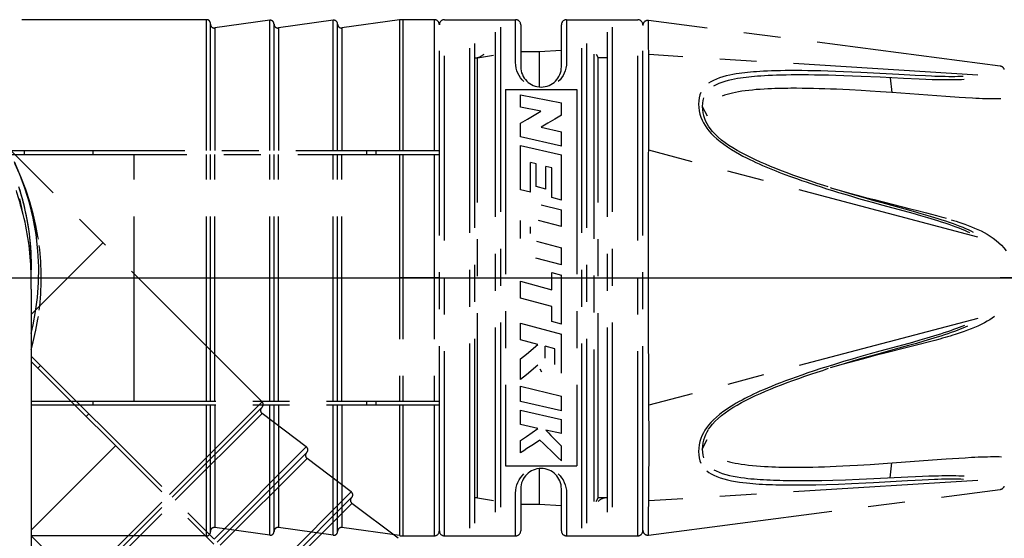
# Model space of a CAD drawing. Units: millimetres. Extents: x 0 to 210, y 0 to 297.
# Drawn here: x 116 to 155, y 125 to 146 of the extents above; entities that cross this region are included whole.
import ezdxf

# ---------------------------------------------------------------- set-up
doc = ezdxf.new("R2010")
doc.units = ezdxf.units.MM
doc.header["$LTSCALE"] = 19.36
doc.linetypes.add('CENTER', pattern=[0.6, 0.375, -0.075, 0.075, -0.075])
doc.layers.get('0').update_dxf_attribs({"linetype": 'CONTINUOUS'})
for name, color, linetype in [('KURVEN', 7, 'CONTINUOUS'), ('RUNDUNGEN', 7, 'CONTINUOUS'), ('ZEICHNUNGSBEMASSUNGEN', 7, 'CONTINUOUS')]:
    doc.layers.add(name, color=color, linetype=linetype)
doc.styles.get("Standard").update_dxf_attribs({"font": 'txt', "width": 0.7})
doc.dimstyles.new('DIMSTYLE_5', dxfattribs={"dimtxt": 3.5, "dimasz": 3.5, "dimexe": 0.18, "dimexo": 0.0625, "dimgap": 0.09, "dimtad": 1, "dimdec": 1, "dimdsep": 46, "dimtxsty": 'STANDARD', "dimblk": '_FILLED', "dimblk1": '_FILLED', "dimblk2": '_FILLED', "dimcen": 0.09, "dimclrt": 5, "dimadec": 0, "dimazin": 0, "dimtp": 0.1, "dimtm": 0.1, "dimtfac": 1, "dimtdec": 1, "dimtofl": 0, "dimtmove": 0, "dimatfit": 3, "dimldrblk": '_FILLED', "dimfxl": 1, "dimtolj": 1, "dimarcsym": 0})

# ---------------------------------------------------------------- blocks, each defined once
blk = doc.blocks.new('*D7')
at = {"layer": 'ZEICHNUNGSBEMASSUNGEN', "color": 2, "linetype": 'CONTINUOUS'}
for p, q in [((107.924, 135.563), (183.594, 135.563)), ((106.424, 100.963), (106.424, 58.393))]:
    blk.add_line(p, q, dxfattribs=at)
for start, end in [(315, 360), (270, 315)]:
    blk.add_arc((106.424, 135.563), 75.67, start, end, dxfattribs=at)
for points in [[(182.451, 132.054), (182.094, 135.563), (181.576, 132.074)], [(109.913, 60.411), (106.424, 59.893), (109.933, 59.536)]]:
    blk.add_solid(points, dxfattribs=at)
at = {"layer": 'ZEICHNUNGSBEMASSUNGEN', "color": 5, "linetype": 'CONTINUOUS', "insert": (154.894, 87.093), "char_height": 3.5, "width": 10.28333, "attachment_point": 2, "rotation": 45, "line_spacing_factor": 0.9}
blk.add_mtext('\\Q15.0;±90\\Fgdt;{\\Fgdt;~}', dxfattribs=at)
blk = doc.blocks.new('_FILLED')
at = {"color": 0, "linetype": 'BYBLOCK'}
blk.add_solid([(0, 0), (-1, 0.125), (-1, -0.125)], dxfattribs=at)

msp = doc.modelspace()

# ---------------------------------------------------------------- linework, layer by layer
at = {"layer": 'KURVEN', "color": 2, "linetype": 'CENTER'}
for p, q in [((123.4746, 145.7127), (109.3468, 145.7125)), ((123.4746, 140.5627), (123.4745, 145.6947)), ((123.6246, 140.5627), (123.6246, 145.5627)), ((125.9538, 145.6888), (123.7953, 145.3866)), ((125.9538, 140.5627), (125.9538, 145.6888)), ((128.4538, 145.6888), (126.2953, 145.3866)), ((128.4538, 140.5627), (128.4538, 145.6888)), ((131.0556, 145.703), (128.7953, 145.3866)), ((131.0554, 145.6742), (131.0553, 140.5627)), ((131.1939, 145.6838), (131.194, 140.5627)), ((132.4246, 145.7127), (131.1942, 145.7127)), ((132.4246, 145.7127), (132.4246, 140.5627)), ((132.8246, 145.7127), (135.6246, 145.7127)), ((132.8246, 125.4127), (132.8246, 145.7127)), ((135.6246, 144.0295), (135.6246, 145.7127)), ((137.6246, 145.7127), (140.4246, 145.7127)), ((137.6246, 145.7127), (137.6246, 144.0295)), ((140.4246, 125.4127), (140.4246, 145.7127)), ((154.6745, 143.8862), (140.8503, 145.6833)), ((140.867, 143.3778), (140.8503, 145.6833)), ((123.7953, 145.3866), (123.7953, 140.5627)), ((126.1246, 140.5627), (126.1246, 145.5329)), ((126.2953, 145.3866), (126.2953, 140.5627)), ((128.6246, 140.5627), (128.6246, 145.5329)), ((128.7953, 145.3866), (128.7953, 140.5627)), ((132.6246, 125.6127), (132.6246, 145.5127)), ((133.8246, 125.7124), (133.8246, 145.413)), ((134.0246, 125.9065), (134.0246, 145.2189)), ((134.8246, 145.2189), (134.8246, 125.9065)), ((135.0246, 145.413), (135.0246, 125.7124)), ((135.8246, 145.5126), (135.8246, 143.8627)), ((137.4246, 143.8627), (137.4246, 145.5127)), ((138.2246, 125.7124), (138.2246, 145.413)), ((138.4246, 125.9065), (138.4246, 145.2189)), ((139.2246, 145.2189), (139.2246, 125.9065)), ((139.4246, 145.413), (139.4246, 125.7124)), ((140.6246, 125.6127), (140.6246, 145.5127)), ((135.8246, 144.4627), (136.5515, 144.4627)), ((136.5515, 144.4627), (137.4246, 144.5141)), ((136.5515, 144.4627), (136.5515, 143.0662)), ((134.1246, 144.2127), (134.7503, 144.323)), ((134.1246, 126.9127), (134.1246, 144.2127)), ((135.6309, 143.9183), (135.6246, 144.0295)), ((137.6246, 144.0295), (137.6182, 143.9183)), ((138.6996, 144.3585), (138.6996, 126.7669)), ((138.7928, 144.3628), (138.8628, 144.2127)), ((139.2246, 144.2127), (138.8628, 144.2127)), ((138.8628, 126.9127), (138.8628, 144.2127)), ((153.7935, 143.5343), (140.8611, 144.3381)), ((135.6478, 143.8107), (135.6309, 143.9183)), ((135.6757, 143.7073), (135.6478, 143.8107)), ((135.7136, 143.6088), (135.6757, 143.7073)), ((137.5734, 143.7074), (137.5356, 143.6089)), ((137.6013, 143.8107), (137.5734, 143.7074)), ((137.6182, 143.9183), (137.6013, 143.8107)), ((144.6305, 143.6244), (144.5215, 143.6112)), ((144.7396, 143.6362), (144.6305, 143.6244)), ((144.8529, 143.6471), (144.7396, 143.6362)), ((144.9709, 143.6573), (144.8529, 143.6471)), ((145.0952, 143.6667), (144.9709, 143.6573)), ((145.2272, 143.6754), (145.0952, 143.6667)), ((145.369, 143.6834), (145.2272, 143.6754)), ((145.52, 143.6904), (145.369, 143.6834)), ((145.6806, 143.6965), (145.52, 143.6904)), ((145.8511, 143.7017), (145.6806, 143.6965)), ((146.0316, 143.7057), (145.8511, 143.7017)), ((146.2234, 143.7087), (146.0316, 143.7057)), ((146.4283, 143.7104), (146.2234, 143.7087)), ((146.6446, 143.7107), (146.4283, 143.7104)), ((146.8704, 143.7096), (146.6446, 143.7107)), ((147.1075, 143.7069), (146.8704, 143.7096)), ((147.3564, 143.7027), (147.1075, 143.7069)), ((147.6196, 143.6968), (147.3564, 143.7027)), ((147.9001, 143.6892), (147.6196, 143.6968)), ((148.1975, 143.6795), (147.9001, 143.6892)), ((148.513, 143.6678), (148.1975, 143.6795)), ((148.8452, 143.6538), (148.513, 143.6678)), ((149.1924, 143.6376), (148.8452, 143.6538)), ((149.9372, 143.5979), (149.1924, 143.6376)), ((135.7607, 143.5157), (135.7136, 143.6088)), ((135.8163, 143.4289), (135.7607, 143.5157)), ((135.8797, 143.3489), (135.8163, 143.4289)), ((135.95, 143.2764), (135.8797, 143.3489)), ((137.3697, 143.3492), (137.2995, 143.2768)), ((137.433, 143.4291), (137.3697, 143.3492)), ((137.4885, 143.5159), (137.433, 143.4291)), ((137.5356, 143.6089), (137.4885, 143.5159)), ((140.8522, 137.6579), (140.867, 143.3778)), ((143.3009, 143.2692), (143.2132, 143.2117)), ((143.4024, 143.3245), (143.3009, 143.2692)), ((143.5155, 143.3759), (143.4024, 143.3245)), ((143.6402, 143.4232), (143.5155, 143.3759)), ((143.7266, 143.2473), (143.6089, 143.203)), ((143.772, 143.4651), (143.6402, 143.4232)), ((143.852, 143.287), (143.7266, 143.2473)), ((143.9075, 143.5014), (143.772, 143.4651)), ((143.9816, 143.3218), (143.852, 143.287)), ((144.0422, 143.5322), (143.9075, 143.5014)), ((144.1111, 143.3516), (143.9816, 143.3218)), ((144.1694, 143.5573), (144.0422, 143.5322)), ((144.234, 143.3761), (144.1111, 143.3516)), ((144.2915, 143.5783), (144.1694, 143.5573)), ((144.3523, 143.3968), (144.234, 143.3761)), ((144.4085, 143.596), (144.2915, 143.5783)), ((144.466, 143.4144), (144.3523, 143.3968)), ((144.5215, 143.6112), (144.4085, 143.596)), ((144.5762, 143.4297), (144.466, 143.4144)), ((144.6828, 143.443), (144.5762, 143.4297)), ((144.7896, 143.455), (144.6828, 143.443)), ((144.9008, 143.4663), (144.7896, 143.455)), ((145.0167, 143.4769), (144.9008, 143.4663)), ((145.139, 143.4867), (145.0167, 143.4769)), ((145.2689, 143.496), (145.139, 143.4867)), ((145.4086, 143.5045), (145.2689, 143.496)), ((145.5577, 143.5123), (145.4086, 143.5045)), ((145.7165, 143.5192), (145.5577, 143.5123)), ((145.8853, 143.5253), (145.7165, 143.5192)), ((146.0641, 143.5304), (145.8853, 143.5253)), ((146.2543, 143.5345), (146.0641, 143.5304)), ((146.4576, 143.5375), (146.2543, 143.5345)), ((146.6723, 143.5391), (146.4576, 143.5375)), ((146.8965, 143.5394), (146.6723, 143.5391)), ((147.1323, 143.5382), (146.8965, 143.5394)), ((147.3799, 143.5357), (147.1323, 143.5382)), ((147.6418, 143.5315), (147.3799, 143.5357)), ((147.9211, 143.5257), (147.6418, 143.5315)), ((148.2174, 143.5181), (147.9211, 143.5257)), ((148.5317, 143.5085), (148.2174, 143.5181)), ((148.8627, 143.4968), (148.5317, 143.5085)), ((149.2088, 143.4829), (148.8627, 143.4968)), ((149.9516, 143.4484), (149.2088, 143.4829)), ((150.6962, 143.5526), (149.9372, 143.5979)), ((150.8797, 143.3999), (149.9516, 143.4484)), ((150.3488, 143.4274), (150.4173, 142.8472)), ((151.3302, 143.5174), (150.6962, 143.5526)), ((151.4866, 143.372), (150.8797, 143.3999)), ((151.7323, 143.498), (151.3302, 143.5174)), ((151.7499, 143.3617), (151.4866, 143.372)), ((151.9792, 143.4879), (151.7323, 143.498)), ((151.9982, 143.3535), (151.7499, 143.3617)), ((152.1036, 143.4834), (151.9792, 143.4879)), ((152.1235, 143.35), (151.9982, 143.3535)), ((152.2383, 143.4791), (152.1036, 143.4834)), ((152.2593, 143.3468), (152.1235, 143.35)), ((152.3763, 143.4755), (152.2383, 143.4791)), ((152.3987, 143.3444), (152.2593, 143.3468)), ((152.5146, 143.4728), (152.3763, 143.4755)), ((152.5384, 143.3428), (152.3987, 143.3444)), ((152.6498, 143.471), (152.5146, 143.4728)), ((152.6751, 143.3422), (152.5384, 143.3428)), ((152.777, 143.4704), (152.6498, 143.471)), ((152.804, 143.3426), (152.6751, 143.3422)), ((152.8976, 143.4708), (152.777, 143.4704)), ((152.9266, 143.3442), (152.804, 143.3426)), ((153.0116, 143.4724), (152.8976, 143.4708)), ((153.0428, 143.3468), (152.9266, 143.3442)), ((153.1194, 143.4752), (153.0116, 143.4724)), ((153.1529, 143.3506), (153.0428, 143.3468)), ((153.2214, 143.479), (153.1194, 143.4752)), ((153.2574, 143.3554), (153.1529, 143.3506)), ((135.2246, 142.9627), (138.0246, 142.9627)), ((135.2246, 142.9627), (135.2246, 128.1627)), ((138.0246, 142.9627), (138.0246, 128.1627)), ((142.907, 142.8483), (142.87, 142.7514)), ((143.5029, 143.1553), (143.4084, 143.1044)), ((143.6089, 143.203), (143.5029, 143.1553)), ((144.2696, 142.8527), (144.1533, 142.8279)), ((144.3912, 142.8752), (144.2696, 142.8527)), ((144.5183, 142.8958), (144.3912, 142.8752)), ((144.6513, 142.9146), (144.5183, 142.8958)), ((144.7909, 142.9316), (144.6513, 142.9146)), ((144.9361, 142.947), (144.7909, 142.9316)), ((145.0872, 142.9606), (144.9361, 142.947)), ((145.2402, 142.9725), (145.0872, 142.9606)), ((145.3918, 142.9822), (145.2402, 142.9725)), ((145.5402, 142.9902), (145.3918, 142.9822)), ((145.6813, 142.9965), (145.5402, 142.9902)), ((145.8182, 143.0014), (145.6813, 142.9965)), ((145.9527, 143.0054), (145.8182, 143.0014)), ((146.0835, 143.0084), (145.9527, 143.0054)), ((146.2098, 143.0106), (146.0835, 143.0084)), ((146.3316, 143.0122), (146.2098, 143.0106)), ((146.4481, 143.0131), (146.3316, 143.0122)), ((146.671, 143.0134), (146.4481, 143.0131)), ((146.8895, 143.0121), (146.671, 143.0134)), ((147.1101, 143.0093), (146.8895, 143.0121)), ((147.3324, 143.0051), (147.1101, 143.0093)), ((147.5545, 142.9996), (147.3324, 143.0051)), ((147.7763, 142.9931), (147.5545, 142.9996)), ((148.0007, 142.9853), (147.7763, 142.9931)), ((148.2336, 142.9762), (148.0007, 142.9853)), ((148.4816, 142.9653), (148.2336, 142.9762)), ((148.7514, 142.9522), (148.4816, 142.9653)), ((149.2122, 142.9271), (148.7514, 142.9522)), ((149.5666, 142.9057), (149.2122, 142.9271)), ((149.966, 142.8794), (149.5666, 142.9057)), ((150.4173, 142.8472), (149.966, 142.8794)), ((152.5321, 142.6894), (150.4173, 142.8472)), ((135.8171, 142.7597), (136.892, 142.5538)), ((135.8171, 142.2736), (135.8171, 142.7597)), ((136.892, 142.5538), (137.4297, 142.4486)), ((142.8254, 142.5246), (142.8195, 142.3938)), ((142.8426, 142.6441), (142.8254, 142.5246)), ((142.87, 142.7514), (142.8426, 142.6441)), ((142.9856, 142.5361), (142.9695, 142.4258)), ((143.0112, 142.6345), (142.9856, 142.5361)), ((143.8338, 142.7377), (143.7377, 142.7015)), ((143.9353, 142.7707), (143.8338, 142.7377)), ((144.0418, 142.8006), (143.9353, 142.7707)), ((144.1533, 142.8279), (144.0418, 142.8006)), ((153.0592, 142.6529), (152.5321, 142.6894)), ((153.3147, 142.637), (153.0592, 142.6529)), ((153.588, 142.6217), (153.3147, 142.637)), ((153.7231, 142.6151), (153.588, 142.6217)), ((153.8538, 142.6094), (153.7231, 142.6151)), ((153.9821, 142.6046), (153.8538, 142.6094)), ((154.1088, 142.6007), (153.9821, 142.6046)), ((154.2333, 142.5979), (154.1088, 142.6007)), ((154.3558, 142.5963), (154.2333, 142.5979)), ((154.4746, 142.5959), (154.3558, 142.5963)), ((154.5882, 142.5968), (154.4746, 142.5959)), ((154.6955, 142.5987), (154.5882, 142.5968)), ((136.6177, 142.1112), (135.8171, 142.2736)), ((136.3509, 141.9559), (136.6177, 142.1112)), ((137.4297, 141.9611), (137.4297, 142.4486)), ((142.8195, 142.3938), (142.8256, 142.2569)), ((142.8256, 142.2569), (142.8433, 142.1243)), ((142.8433, 142.1243), (142.8716, 141.9979)), ((142.9695, 142.4258), (142.9639, 142.3041)), ((142.9639, 142.3041), (142.9697, 142.1768)), ((142.9639, 142.3041), (143.1587, 141.9258)), ((142.9697, 142.1768), (142.9863, 142.0546)), ((135.8171, 141.6376), (136.084, 141.798)), ((136.084, 141.798), (136.3509, 141.9559)), ((137.1629, 141.8034), (136.8961, 141.6431)), ((137.2963, 141.8826), (137.1629, 141.8034)), ((137.4297, 141.9611), (137.2963, 141.8826)), ((142.8716, 141.9979), (142.9097, 141.8774)), ((142.9097, 141.8774), (142.9564, 141.7629)), ((142.9564, 141.7629), (143.011, 141.6536)), ((142.9863, 142.0546), (143.0127, 141.939)), ((143.0127, 141.939), (143.0478, 141.8294)), ((143.0478, 141.8294), (143.0908, 141.7257)), ((143.0908, 141.7257), (143.141, 141.6268)), ((125.6577, 130.6834), (114.8295, 141.5112)), ((135.8171, 141.1089), (135.8171, 141.6376)), ((136.8961, 141.6431), (136.6292, 141.4804)), ((136.6292, 141.4804), (137.4297, 141.3048)), ((137.4297, 140.7421), (137.4297, 141.3048)), ((143.011, 141.6536), (143.0727, 141.549)), ((143.0727, 141.549), (143.1425, 141.4467)), ((143.141, 141.6268), (143.1977, 141.5323)), ((143.1425, 141.4467), (143.222, 141.3445)), ((143.2659, 141.4344), (143.2048, 141.5215)), ((143.222, 141.3445), (143.3122, 141.2416)), ((143.3594, 141.3188), (143.2659, 141.4344)), ((143.4668, 141.204), (143.3594, 141.3188)), ((137.4297, 140.7421), (135.8171, 141.1089)), ((143.3122, 141.2416), (143.415, 141.1368)), ((143.415, 141.1368), (143.5309, 141.0304)), ((143.5868, 141.091), (143.4668, 141.204)), ((143.5309, 141.0304), (143.6621, 140.9214)), ((143.7184, 140.9805), (143.5868, 141.091)), ((143.6621, 140.9214), (143.8047, 140.8134)), ((143.86, 140.8729), (143.7184, 140.9805)), ((115.3643, 140.5627), (132.6246, 140.5627)), ((116.3066, 140.5627), (116.3066, 140.4127)), ((118.9964, 140.5627), (118.9964, 140.4127)), ((129.767, 140.5627), (129.767, 140.4127)), ((130.1246, 140.5627), (130.1246, 140.4127)), ((135.8171, 140.7691), (137.4297, 140.3936)), ((135.8171, 139.0237), (135.8171, 140.7691)), ((153.7935, 137.1643), (140.8611, 140.5753)), ((143.8047, 140.8134), (143.956, 140.7082)), ((144.0106, 140.7684), (143.86, 140.8729)), ((143.956, 140.7082), (144.1118, 140.608)), ((144.169, 140.6669), (144.0106, 140.7684)), ((144.1118, 140.608), (144.2677, 140.5143)), ((144.3344, 140.5684), (144.169, 140.6669)), ((144.5061, 140.4726), (144.3344, 140.5684)), ((115.4392, 140.4127), (132.6246, 140.4127)), ((120.6246, 130.7127), (120.6246, 140.4127)), ((123.4746, 130.7127), (123.4746, 140.4127)), ((123.6246, 130.7127), (123.6246, 140.4127)), ((123.7953, 130.7127), (123.7953, 140.4127)), ((125.9538, 130.7127), (125.9538, 140.4127)), ((126.1246, 130.7127), (126.1246, 140.4127)), ((126.2953, 130.7127), (126.2953, 140.4127)), ((128.4538, 130.7127), (128.4538, 140.4127)), ((128.6246, 130.7127), (128.6246, 140.4127)), ((128.7953, 130.7127), (128.7953, 140.4127)), ((131.0553, 140.4127), (131.0553, 130.7127)), ((131.194, 140.4127), (131.194, 130.7127)), ((132.4246, 140.4127), (132.4246, 130.7127)), ((137.4297, 138.6144), (137.4297, 140.3936)), ((144.2677, 140.5143), (144.4199, 140.428)), ((144.4199, 140.428), (144.5625, 140.3511)), ((144.6835, 140.3793), (144.5061, 140.4726)), ((144.5625, 140.3511), (144.6981, 140.2811)), ((144.8661, 140.288), (144.6835, 140.3793)), ((144.6981, 140.2811), (144.8266, 140.217)), ((144.8266, 140.217), (144.9512, 140.1569)), ((145.0538, 140.1986), (144.8661, 140.288)), ((144.9512, 140.1569), (145.0742, 140.0993)), ((145.2468, 140.1109), (145.0538, 140.1986)), ((116.134, 139.6201), (115.9156, 140.1217)), ((116.1689, 139.5362), (115.9339, 140.053)), ((136.4298, 140.0382), (136.204, 140.0925)), ((136.204, 138.926), (136.204, 140.0925)), ((136.4298, 139.1508), (136.4298, 140.0382)), ((137.0427, 139.8903), (136.8168, 139.9449)), ((136.8168, 139.0536), (136.8168, 139.9449)), ((137.0427, 138.7132), (137.0427, 139.8903)), ((145.0742, 140.0993), (145.1987, 140.0427)), ((145.1987, 140.0427), (145.3305, 139.9845)), ((145.4451, 140.0245), (145.2468, 140.1109)), ((145.3305, 139.9845), (145.4637, 139.9272)), ((145.6489, 139.9392), (145.4451, 140.0245)), ((145.4637, 139.9272), (145.5933, 139.8729)), ((145.5933, 139.8729), (145.7217, 139.8202)), ((145.8583, 139.8547), (145.6489, 139.9392)), ((145.7217, 139.8202), (145.8486, 139.7693)), ((145.8486, 139.7693), (145.9769, 139.7188)), ((146.0734, 139.7705), (145.8583, 139.8547)), ((146.2943, 139.6868), (146.0734, 139.7705)), ((116.3336, 139.0828), (116.134, 139.6201)), ((116.3661, 139.0318), (116.1689, 139.5362)), ((145.9769, 139.7188), (146.1088, 139.6678)), ((146.1088, 139.6678), (146.2458, 139.6158)), ((146.2458, 139.6158), (146.3905, 139.5619)), ((146.5209, 139.6034), (146.2943, 139.6868)), ((146.3905, 139.5619), (146.5422, 139.5065)), ((146.7531, 139.5204), (146.5209, 139.6034)), ((146.5422, 139.5065), (146.7009, 139.4497)), ((146.7009, 139.4497), (146.8678, 139.3911)), ((146.9909, 139.4378), (146.7531, 139.5204)), ((146.8678, 139.3911), (147.0441, 139.3304)), ((147.2341, 139.3554), (146.9909, 139.4378)), ((116.198, 138.7952), (116.0927, 139.1379)), ((116.5102, 138.5081), (116.3336, 139.0828)), ((116.5285, 138.5429), (116.3661, 139.0318)), ((136.204, 138.926), (135.8171, 139.0237)), ((136.8168, 139.0536), (136.4298, 139.1508)), ((147.0441, 139.3304), (147.2303, 139.2675)), ((147.2303, 139.2675), (147.4275, 139.2021)), ((147.4823, 139.2733), (147.2341, 139.3554)), ((147.4275, 139.2021), (147.635, 139.1346)), ((147.7368, 139.191), (147.4823, 139.2733)), ((147.635, 139.1346), (147.8523, 139.0652)), ((147.9103, 139.1359), (147.7368, 139.191)), ((147.8523, 139.0652), (148.0802, 138.9937)), ((147.9931, 139.1104), (148.1005, 139.0764)), ((148.0555, 139.0918), (148.3459, 139.0081)), ((148.0802, 138.9937), (148.3196, 138.9201)), ((148.1005, 139.0764), (148.339, 139.0031)), ((148.339, 139.0031), (148.5891, 138.9276)), ((148.3459, 139.0081), (148.7535, 138.8939)), ((116.1215, 138.6682), (116.2104, 138.2525)), ((116.2862, 138.4674), (116.198, 138.7952)), ((137.4297, 138.6144), (137.0427, 138.7132)), ((148.3196, 138.9201), (148.5707, 138.8443)), ((148.5707, 138.8443), (148.8336, 138.7665)), ((148.5891, 138.9276), (148.8511, 138.8499)), ((148.7535, 138.8939), (149.0552, 138.8116)), ((148.8336, 138.7665), (149.1084, 138.6866)), ((148.8511, 138.8499), (149.1251, 138.7702)), ((149.0552, 138.8116), (149.3814, 138.7247)), ((149.1084, 138.6866), (149.3951, 138.6048)), ((149.1251, 138.7702), (149.4109, 138.6885)), ((149.3814, 138.7247), (149.7255, 138.6351)), ((149.3951, 138.6048), (149.6946, 138.521)), ((149.4109, 138.6885), (149.7096, 138.6046)), ((149.7096, 138.6046), (150.0224, 138.5184)), ((149.7255, 138.6351), (150.0755, 138.5462)), ((116.3596, 138.154), (116.2862, 138.4674)), ((116.6571, 137.903), (116.5102, 138.5081)), ((116.6598, 138.0716), (116.5285, 138.5429)), ((136.6291, 138.4364), (137.4297, 138.23)), ((137.4297, 137.5804), (137.4297, 138.23)), ((149.6946, 138.521), (150.0081, 138.4348)), ((150.0081, 138.4348), (150.9058, 138.1921)), ((150.0224, 138.5184), (150.9204, 138.2746)), ((150.0755, 138.5462), (151.1416, 138.2801)), ((150.9204, 138.2746), (151.2549, 138.1815)), ((151.1416, 138.2801), (151.3717, 138.2214)), ((151.3717, 138.2214), (151.7784, 138.1155)), ((116.4197, 137.8546), (116.3596, 138.154)), ((116.4684, 137.5684), (116.4197, 137.8546)), ((116.7697, 137.2694), (116.6571, 137.903)), ((116.7633, 137.6196), (116.6598, 138.0716)), ((135.8171, 137.1133), (135.8171, 137.8188)), ((137.4297, 137.5804), (136.5289, 137.8163)), ((150.9058, 138.1921), (151.2394, 138.0997)), ((151.2394, 138.0997), (151.5391, 138.0147)), ((151.2549, 138.1815), (151.5558, 138.0958)), ((151.5391, 138.0147), (151.8114, 137.9354)), ((151.5558, 138.0958), (151.8294, 138.0158)), ((151.7784, 138.1155), (151.9718, 138.0639)), ((151.8114, 137.9354), (151.942, 137.8965)), ((151.8294, 138.0158), (151.9608, 137.9764)), ((151.942, 137.8965), (152.0726, 137.8569)), ((151.9608, 137.9764), (152.0923, 137.9364)), ((151.9718, 138.0639), (152.1654, 138.0112)), ((152.0726, 137.8569), (152.207, 137.8152)), ((152.0923, 137.9364), (152.2278, 137.8942)), ((152.1654, 138.0112), (152.3597, 137.9568)), ((152.207, 137.8152), (152.3524, 137.769)), ((152.2278, 137.8942), (152.3745, 137.8473)), ((152.3597, 137.9568), (152.4566, 137.9291)), ((152.3745, 137.8473), (152.5248, 137.7979)), ((152.4566, 137.9291), (152.5526, 137.9011)), ((152.7427, 137.8443), (152.8391, 137.8146)), ((152.8391, 137.8146), (152.9394, 137.7831)), ((116.5069, 137.2944), (116.4684, 137.5684)), ((116.8421, 137.189), (116.7633, 137.6196)), ((136.2041, 137.3036), (136.2041, 137.5637)), ((140.8515, 133.8994), (140.8522, 137.6579)), ((152.3524, 137.769), (152.5012, 137.7202)), ((152.5012, 137.7202), (152.6495, 137.67)), ((152.5248, 137.7979), (152.6748, 137.7469)), ((152.6495, 137.67), (152.7931, 137.6194)), ((152.6748, 137.7469), (152.8203, 137.6955)), ((152.7931, 137.6194), (152.926, 137.5707)), ((152.8203, 137.6955), (152.9555, 137.6458)), ((152.926, 137.5707), (153.0505, 137.5229)), ((152.9394, 137.7831), (153.0456, 137.7486)), ((152.9555, 137.6458), (153.0824, 137.5969)), ((153.0456, 137.7486), (153.1614, 137.7098)), ((153.0505, 137.5229), (153.1667, 137.4759)), ((153.0824, 137.5969), (153.2013, 137.5488)), ((153.1614, 137.7098), (153.2837, 137.667)), ((153.1667, 137.4759), (153.2754, 137.4298)), ((153.2013, 137.5488), (153.3127, 137.5014)), ((153.2754, 137.4298), (153.3769, 137.3844)), ((153.2837, 137.667), (153.4121, 137.62)), ((153.3127, 137.5014), (153.4171, 137.4547)), ((153.4121, 137.62), (153.5427, 137.5696)), ((153.4171, 137.4547), (153.5151, 137.4085)), ((153.5427, 137.5696), (153.6711, 137.517)), ((153.6711, 137.517), (153.7979, 137.4616)), ((153.7979, 137.4616), (153.9217, 137.4034)), ((116.5365, 137.0323), (116.5069, 137.2944)), ((116.8424, 136.6259), (116.7697, 137.2694)), ((116.859, 137.0822), (116.8421, 137.189)), ((153.3769, 137.3844), (153.4718, 137.3396)), ((153.5151, 137.4085), (153.6069, 137.3626)), ((153.9217, 137.4034), (154.0437, 137.3412)), ((154.0437, 137.3412), (154.1651, 137.2738)), ((154.1651, 137.2738), (154.2845, 137.2007)), ((154.2845, 137.2007), (154.4018, 137.121)), ((154.4018, 137.121), (154.5151, 137.0349)), ((116.5582, 136.7818), (116.5365, 137.0323)), ((116.573, 136.5407), (116.5582, 136.7818)), ((119.3998, 136.9413), (116.5742, 134.1156)), ((136.4432, 136.9959), (137.4297, 136.7338)), ((137.4297, 136.0684), (137.4297, 136.7338)), ((154.5151, 137.0349), (154.6231, 136.9423)), ((154.6231, 136.9423), (154.7249, 136.8433)), ((154.7249, 136.8433), (154.8194, 136.7377)), ((154.8194, 136.7377), (154.9059, 136.6261)), ((116.5818, 136.3065), (116.573, 136.5407)), ((116.585, 136.0792), (116.5818, 136.3065)), ((116.8737, 135.9892), (116.8424, 136.6259)), ((137.4297, 136.0684), (136.4147, 136.3398)), ((116.583, 135.8579), (116.585, 136.0792)), ((116.8658, 135.3705), (116.8737, 135.9892)), ((116.5741, 135.5627), (123.6246, 135.5627)), ((116.5764, 135.643), (116.583, 135.8579)), ((132.6246, 135.5627), (131.0556, 135.5627)), ((137.0427, 135.7716), (137.4297, 135.6679)), ((137.0427, 135.0945), (137.0427, 135.7716)), ((137.4297, 133.7427), (137.4297, 135.6679)), ((155.2459, 135.5559), (154.6745, 135.5605)), ((116.8236, 134.7869), (116.8658, 135.3705)), ((135.8171, 135.4227), (137.0427, 135.0945)), ((135.8171, 134.7557), (135.8171, 135.4227)), ((116.7522, 134.2353), (116.8236, 134.7869)), ((137.0427, 134.4289), (135.8171, 134.7557)), ((137.0427, 133.8448), (137.0427, 134.4289)), ((116.6568, 133.7176), (116.7522, 134.2353)), ((116.8421, 133.9364), (116.8589, 134.0431)), ((153.7936, 133.961), (140.8611, 130.5501)), ((154.3619, 133.9763), (154.2679, 133.9141)), ((154.4471, 134.0376), (154.3619, 133.9763)), ((116.5742, 133.3696), (116.6568, 133.7176)), ((116.7624, 133.5014), (116.8421, 133.9364)), ((135.8171, 133.7736), (137.4297, 133.35)), ((135.8171, 133.1206), (135.8171, 133.7736)), ((137.4297, 133.7427), (137.0427, 133.8448)), ((140.868, 128.6163), (140.8515, 133.8994)), ((152.9592, 133.5672), (152.8455, 133.5249)), ((153.0673, 133.6092), (152.9592, 133.5672)), ((153.1695, 133.6506), (153.0673, 133.6092)), ((153.2042, 133.5778), (153.0996, 133.5353)), ((153.2658, 133.6914), (153.1695, 133.6506)), ((153.3028, 133.6196), (153.2042, 133.5778)), ((153.3959, 133.6609), (153.3028, 133.6196)), ((153.6676, 133.6068), (153.5315, 133.5514)), ((153.8013, 133.6654), (153.6676, 133.6068)), ((153.9302, 133.7263), (153.8013, 133.6654)), ((154.0516, 133.7885), (153.9302, 133.7263)), ((154.1648, 133.8514), (154.0516, 133.7885)), ((154.2679, 133.9141), (154.1648, 133.8514)), ((116.6576, 133.0449), (116.7624, 133.5014)), ((137.4297, 131.8106), (137.4297, 133.35)), ((151.7886, 133.1832), (151.5189, 133.1048)), ((151.9181, 133.2217), (151.7886, 133.1832)), ((152.0482, 133.261), (151.9181, 133.2217)), ((152.0677, 133.1815), (151.9367, 133.1417)), ((152.1809, 133.302), (152.0482, 133.261)), ((152.2015, 133.2229), (152.0677, 133.1815)), ((152.322, 133.3466), (152.1809, 133.302)), ((152.3438, 133.2681), (152.2015, 133.2229)), ((152.4057, 133.1817), (152.3039, 133.1528)), ((152.463, 133.3925), (152.322, 133.3466)), ((152.4862, 133.3146), (152.3438, 133.2681)), ((152.507, 133.2109), (152.4057, 133.1817)), ((152.5972, 133.4375), (152.463, 133.3925)), ((152.6218, 133.3603), (152.4862, 133.3146)), ((152.6069, 133.2403), (152.507, 133.2109)), ((152.7253, 133.4818), (152.5972, 133.4375)), ((152.7069, 133.2702), (152.6069, 133.2403)), ((152.7516, 133.4053), (152.6218, 133.3603)), ((152.8069, 133.3007), (152.7069, 133.2702)), ((152.8455, 133.5249), (152.7253, 133.4818)), ((152.8736, 133.4492), (152.7516, 133.4053)), ((152.9101, 133.333), (152.8069, 133.3007)), ((152.9893, 133.4924), (152.8736, 133.4492)), ((153.0199, 133.3683), (152.9101, 133.333)), ((153.0996, 133.5353), (152.9893, 133.4924)), ((153.1366, 133.4072), (153.0199, 133.3683)), ((153.2634, 133.4511), (153.1366, 133.4072)), ((153.3958, 133.4993), (153.2634, 133.4511)), ((153.5315, 133.5514), (153.3958, 133.4993)), ((116.5742, 132.7468), (116.6576, 133.0449)), ((136.5025, 132.9427), (135.8171, 133.1206)), ((136.0456, 132.5585), (136.5025, 132.9427)), ((137.1717, 132.7699), (136.7847, 132.8698)), ((136.7847, 132.4065), (136.7847, 132.8698)), ((150.8927, 132.9297), (149.9439, 132.673)), ((151.0212, 132.8148), (150.1919, 132.6083)), ((151.0757, 132.8937), (150.5474, 132.7489)), ((151.2214, 133.0206), (150.8927, 132.9297)), ((151.4876, 132.9338), (151.0212, 132.8148)), ((151.3905, 132.9822), (151.0757, 132.8937)), ((151.5189, 133.1048), (151.2214, 133.0206)), ((151.674, 133.0639), (151.3905, 132.9822)), ((151.8974, 133.0415), (151.4876, 132.9338)), ((151.9367, 133.1417), (151.674, 133.0639)), ((152.1003, 133.0963), (151.8974, 133.0415)), ((152.3039, 133.1528), (152.1003, 133.0963)), ((116.5742, 132.4838), (128.4862, 120.5717)), ((135.8171, 132.3681), (136.0456, 132.5585)), ((137.1717, 132.1558), (137.1717, 132.7699)), ((149.1991, 132.4648), (148.8521, 132.3643)), ((149.3863, 132.4019), (149.0505, 132.3125)), ((149.5627, 132.5677), (149.1991, 132.4648)), ((149.5781, 132.484), (149.2155, 132.3812)), ((149.7644, 132.5002), (149.3863, 132.4019)), ((149.9439, 132.673), (149.5627, 132.5677)), ((149.9582, 132.5894), (149.5781, 132.484)), ((150.1919, 132.6083), (149.7644, 132.5002)), ((150.5474, 132.7489), (149.9582, 132.5894)), ((116.5742, 132.2716), (128.3801, 120.4657)), ((116.9476, 132.1103), (116.8416, 132.0042)), ((135.8171, 131.5667), (135.8171, 132.3681)), ((136.5025, 132.1249), (136.0456, 131.7513)), ((147.9078, 132.0777), (147.6275, 131.9883)), ((148.205, 132.1702), (147.9078, 132.0777)), ((148.3531, 132.1193), (147.9933, 132.0151)), ((148.2248, 132.0874), (147.9933, 132.0151)), ((148.5202, 132.2659), (148.205, 132.1702)), ((148.5388, 132.1828), (148.2248, 132.0874)), ((148.7507, 132.2307), (148.3531, 132.1193)), ((148.8521, 132.3643), (148.5202, 132.2659)), ((148.8696, 132.2809), (148.5388, 132.1828)), ((149.0505, 132.3125), (148.7507, 132.2307)), ((149.2155, 132.3812), (148.8696, 132.2809)), ((136.0456, 131.7513), (135.8171, 131.5667)), ((136.6562, 131.8531), (136.5916, 131.9698)), ((146.6522, 131.6583), (146.4352, 131.5799)), ((146.8785, 131.7379), (146.6522, 131.6583)), ((146.7536, 131.6051), (146.9914, 131.6878)), ((147.1159, 131.8193), (146.8785, 131.7379)), ((146.9914, 131.6878), (147.2346, 131.7702)), ((147.3646, 131.9025), (147.1159, 131.8193)), ((147.2346, 131.7702), (147.4828, 131.8522)), ((147.6275, 131.9883), (147.3646, 131.9025)), ((147.4828, 131.8522), (147.7372, 131.9345)), ((147.9103, 131.9895), (147.7372, 131.9345)), ((135.8171, 131.2965), (137.4297, 130.9084)), ((135.8171, 130.7002), (135.8171, 131.2965)), ((145.6851, 131.2903), (145.5242, 131.2237)), ((145.6493, 131.1863), (145.8587, 131.2709)), ((145.8561, 131.3591), (145.6851, 131.2903)), ((146.0371, 131.43), (145.8561, 131.3591)), ((145.8587, 131.2709), (146.0739, 131.355)), ((146.2295, 131.5035), (146.0371, 131.43)), ((146.0739, 131.355), (146.2947, 131.4387)), ((146.4352, 131.5799), (146.2295, 131.5035)), ((146.2947, 131.4387), (146.5214, 131.5221)), ((146.5214, 131.5221), (146.7536, 131.6051)), ((137.4297, 130.3254), (137.4297, 130.9084)), ((144.7425, 130.8667), (144.6334, 130.8112)), ((144.8559, 130.9226), (144.7425, 130.8667)), ((144.9741, 130.9793), (144.8559, 130.9226)), ((144.8664, 130.8375), (145.0542, 130.9269)), ((145.0986, 131.0372), (144.9741, 130.9793)), ((145.0542, 130.9269), (145.2471, 131.0147)), ((145.2308, 131.097), (145.0986, 131.0372)), ((145.3728, 131.1593), (145.2308, 131.097)), ((145.2471, 131.0147), (145.4454, 131.101)), ((145.5242, 131.2237), (145.3728, 131.1593)), ((145.4454, 131.101), (145.6493, 131.1863)), ((116.5742, 130.7127), (132.6246, 130.7127)), ((116.5742, 130.5627), (132.6246, 130.5627)), ((118.9964, 130.7127), (118.9964, 130.5627)), ((122.0161, 127.0418), (125.6449, 130.6707)), ((122.1222, 126.9357), (125.6577, 130.4712)), ((123.4745, 125.4307), (123.4746, 130.5627)), ((123.6246, 125.5627), (123.6246, 130.5627)), ((123.7953, 130.5627), (123.7953, 125.7388)), ((125.9538, 125.4366), (125.9538, 130.5627)), ((126.1246, 125.5924), (126.1246, 130.5627)), ((126.2953, 130.5627), (126.2953, 125.7388)), ((128.4538, 125.4366), (128.4538, 130.5627)), ((128.6246, 125.5924), (128.6246, 130.5627)), ((128.7953, 130.5627), (128.7953, 125.7388)), ((129.767, 130.7127), (129.767, 130.5627)), ((130.1246, 130.7127), (130.1246, 130.5627)), ((131.0553, 130.5627), (131.0554, 125.4512)), ((131.194, 130.5627), (131.1939, 125.4415)), ((132.4246, 130.5627), (132.4246, 125.4127)), ((137.4297, 130.3254), (135.8171, 130.7002)), ((144.0445, 130.475), (143.9097, 130.3858)), ((144.0108, 130.3571), (144.1692, 130.4586)), ((144.1719, 130.5543), (144.0445, 130.475)), ((144.1692, 130.4586), (144.3347, 130.5571)), ((144.2941, 130.6264), (144.1719, 130.5543)), ((144.4112, 130.6926), (144.2941, 130.6264)), ((144.3347, 130.5571), (144.5063, 130.6529)), ((144.5243, 130.754), (144.4112, 130.6926)), ((144.5063, 130.6529), (144.6838, 130.7463)), ((144.6334, 130.8112), (144.5243, 130.754)), ((144.6838, 130.7463), (144.8664, 130.8375)), ((118.8496, 130.2083), (118.7436, 130.1022)), ((125.654, 130.226), (122.243, 126.8149)), ((127.3939, 128.9134), (125.654, 130.226)), ((135.8171, 130.3523), (137.4297, 129.9864)), ((135.8171, 129.7909), (135.8171, 130.3523)), ((143.516, 130.0819), (143.4022, 129.9762)), ((143.6413, 130.1875), (143.516, 130.0819)), ((143.587, 130.0345), (143.7185, 130.145)), ((143.7738, 130.2894), (143.6413, 130.1875)), ((143.7185, 130.145), (143.8602, 130.2526)), ((143.9097, 130.3858), (143.7738, 130.2894)), ((143.8602, 130.2526), (144.0108, 130.3571)), ((136.5025, 129.6408), (135.8171, 129.7909)), ((137.4297, 129.4408), (137.4297, 129.9864)), ((143.2118, 129.7685), (143.1341, 129.667)), ((143.2037, 129.6023), (143.266, 129.6911)), ((143.3001, 129.8707), (143.2118, 129.7685)), ((143.266, 129.6911), (143.3595, 129.8066)), ((143.4022, 129.9762), (143.3001, 129.8707)), ((143.3595, 129.8066), (143.4669, 129.9215)), ((143.4669, 129.9215), (143.587, 130.0345)), ((135.8171, 129.1631), (136.0455, 129.3199)), ((136.0455, 129.3199), (136.274, 129.4792)), ((136.274, 129.4792), (136.5025, 129.6408)), ((137.4297, 129.4408), (136.8067, 129.5748)), ((136.8067, 129.5748), (136.9106, 129.467)), ((136.9106, 129.467), (137.0144, 129.3602)), ((137.0144, 129.3602), (137.1183, 129.2545)), ((142.9511, 129.3506), (142.9057, 129.2368)), ((143.0046, 129.46), (142.9511, 129.3506)), ((143.0653, 129.5647), (143.0046, 129.46)), ((143.0859, 129.389), (143.0442, 129.2859)), ((143.1341, 129.667), (143.0653, 129.5647)), ((143.1351, 129.4878), (143.0859, 129.389)), ((143.1909, 129.5825), (143.1351, 129.4878)), ((116.5742, 125.6303), (119.8948, 128.951)), ((123.7692, 125.2887), (127.3939, 128.9134)), ((135.8171, 128.6768), (135.8171, 129.1631)), ((136.1977, 128.9257), (136.0708, 128.8419)), ((136.3246, 129.0104), (136.1977, 128.9257)), ((136.5784, 129.182), (136.3246, 129.0104)), ((136.7204, 129.0404), (136.5784, 129.182)), ((136.8623, 128.9009), (136.7204, 129.0404)), ((137.1183, 129.2545), (137.2221, 129.1499)), ((137.2221, 129.1499), (137.3259, 129.0465)), ((137.3259, 129.0465), (137.4297, 128.9443)), ((137.4297, 128.3656), (137.4297, 128.9443)), ((142.8422, 128.9949), (142.8253, 128.8653)), ((142.8692, 129.1184), (142.8422, 128.9949)), ((142.9057, 129.2368), (142.8692, 129.1184)), ((142.9639, 128.8212), (143.1587, 129.1996)), ((142.9694, 128.9456), (142.9639, 128.8212)), ((142.9853, 129.0651), (142.9694, 128.9456)), ((143.0104, 129.1782), (142.9853, 129.0651)), ((143.0442, 129.2859), (143.0104, 129.1782)), ((123.89, 125.168), (127.4045, 128.6824)), ((135.9439, 128.7589), (135.8171, 128.6768)), ((136.0708, 128.8419), (135.9439, 128.7589)), ((137.0043, 128.7637), (136.8623, 128.9009)), ((137.1461, 128.6287), (137.0043, 128.7637)), ((137.2879, 128.496), (137.1461, 128.6287)), ((140.8668, 127.6777), (140.868, 128.6163)), ((142.8253, 128.8653), (142.8195, 128.7316)), ((142.8195, 128.7316), (142.8256, 128.5987)), ((142.8256, 128.5987), (142.8433, 128.4776)), ((142.9639, 128.8212), (142.9697, 128.6977)), ((142.9697, 128.6977), (142.9863, 128.5859)), ((142.9863, 128.5859), (143.0127, 128.4863)), ((153.9309, 128.519), (154.0528, 128.5231)), ((154.0528, 128.5231), (154.174, 128.5262)), ((154.174, 128.5262), (154.2933, 128.5284)), ((154.2933, 128.5284), (154.4101, 128.5294)), ((154.4101, 128.5294), (154.5231, 128.5292)), ((154.5231, 128.5292), (154.6307, 128.528)), ((154.6307, 128.528), (154.732, 128.5258)), ((127.4218, 128.4582), (124.0107, 125.0472)), ((129.1617, 127.1456), (127.4218, 128.4582)), ((135.2246, 128.1627), (138.0246, 128.1627)), ((137.4297, 128.3656), (137.2879, 128.496)), ((142.8433, 128.4776), (142.8716, 128.3689)), ((142.8716, 128.3689), (142.9097, 128.2712)), ((143.9359, 128.3545), (144.034, 128.3268)), ((144.034, 128.3268), (144.1385, 128.3009)), ((144.1385, 128.3009), (144.2489, 128.2769)), ((144.2489, 128.2769), (144.3674, 128.2543)), ((144.3674, 128.2543), (144.4968, 128.2329)), ((144.4968, 128.2329), (144.6352, 128.2129)), ((144.6352, 128.2129), (144.7833, 128.1946)), ((144.7833, 128.1946), (144.9372, 128.1783)), ((144.9372, 128.1783), (145.0941, 128.1641)), ((145.0941, 128.1641), (145.2511, 128.1522)), ((145.2511, 128.1522), (145.4046, 128.1424)), ((145.4046, 128.1424), (145.5541, 128.1345)), ((145.5541, 128.1345), (145.6963, 128.1283)), ((147.7613, 128.1318), (147.9918, 128.1397)), ((147.9918, 128.1397), (148.2304, 128.1491)), ((148.2304, 128.1491), (148.485, 128.1602)), ((148.485, 128.1602), (148.7617, 128.1737)), ((148.7617, 128.1737), (149.0624, 128.1897)), ((149.0624, 128.1897), (149.5569, 128.2191)), ((149.5569, 128.2191), (149.9036, 128.2418)), ((149.9036, 128.2418), (150.2484, 128.2658)), ((150.2484, 128.2658), (152.5573, 128.4378)), ((150.3488, 127.6979), (150.4173, 128.2782)), ((152.5573, 128.4378), (153.0528, 128.472)), ((153.0528, 128.472), (153.2929, 128.4871)), ((153.2929, 128.4871), (153.5525, 128.5018)), ((153.5525, 128.5018), (153.6807, 128.5083)), ((153.6807, 128.5083), (153.8072, 128.514)), ((153.8072, 128.514), (153.9309, 128.519)), ((135.8161, 127.6963), (135.8794, 127.7762)), ((135.8794, 127.7762), (135.9496, 127.8486)), ((136.5515, 128.0592), (136.5515, 126.6627)), ((137.2991, 127.8489), (137.3694, 127.7765)), ((137.3694, 127.7765), (137.4328, 127.6965)), ((143.1425, 127.9687), (143.222, 127.9074)), ((143.222, 127.9074), (143.3122, 127.8496)), ((143.3122, 127.8496), (143.415, 127.7947)), ((143.415, 127.7947), (143.5309, 127.7432)), ((143.4188, 128.0149), (143.5146, 127.9643)), ((143.5146, 127.9643), (143.6234, 127.9165)), ((143.6234, 127.9165), (143.7474, 127.871)), ((143.7474, 127.871), (143.8831, 127.8294)), ((143.8831, 127.8294), (144.0281, 127.7923)), ((144.0281, 127.7923), (144.1783, 127.76)), ((144.1783, 127.76), (144.3291, 127.7324)), ((145.6963, 128.1283), (145.8355, 128.1234)), ((145.8355, 128.1234), (145.9759, 128.1194)), ((145.9759, 128.1194), (146.1139, 128.1164)), ((146.1139, 128.1164), (146.2472, 128.1142)), ((146.2472, 128.1142), (146.3756, 128.1128)), ((146.3756, 128.1128), (146.4979, 128.1121)), ((146.4979, 128.1121), (146.616, 128.1119)), ((146.616, 128.1119), (146.8454, 128.1129)), ((146.8454, 128.1129), (147.0737, 128.1155)), ((147.0737, 128.1155), (147.3026, 128.1197)), ((147.3026, 128.1197), (147.5322, 128.1251)), ((147.5322, 128.1251), (147.7613, 128.1318)), ((151.0481, 127.7337), (151.35, 127.7475)), ((151.35, 127.7475), (151.6226, 127.7588)), ((151.6226, 127.7588), (151.8746, 127.768)), ((151.8746, 127.768), (152.1178, 127.7752)), ((152.1178, 127.7752), (152.2482, 127.7783)), ((152.2482, 127.7783), (152.3834, 127.7808)), ((152.3834, 127.7808), (152.5246, 127.7825)), ((152.5246, 127.7825), (152.6653, 127.7832)), ((152.6653, 127.7832), (152.7995, 127.7828)), ((152.7995, 127.7828), (152.9275, 127.7812)), ((152.9275, 127.7812), (153.0467, 127.7785)), ((153.0467, 127.7785), (153.1589, 127.7746)), ((153.1589, 127.7746), (153.2645, 127.7696)), ((135.6478, 127.3147), (135.6757, 127.418)), ((135.6757, 127.418), (135.7135, 127.5165)), ((135.7135, 127.5165), (135.7606, 127.6095)), ((135.7606, 127.6095), (135.8161, 127.6963)), ((137.4328, 127.6965), (137.4884, 127.6096)), ((137.4884, 127.6096), (137.5356, 127.5166)), ((137.5356, 127.5166), (137.5734, 127.4181)), ((137.5734, 127.4181), (137.6013, 127.3147)), ((140.8503, 125.442), (140.8668, 127.6777)), ((153.7935, 127.591), (140.8611, 126.7872)), ((143.5309, 127.7432), (143.6621, 127.6947)), ((143.6621, 127.6947), (143.8047, 127.651)), ((143.8047, 127.651), (143.956, 127.6123)), ((143.956, 127.6123), (144.1118, 127.579)), ((144.1118, 127.579), (144.2677, 127.551)), ((144.2677, 127.551), (144.4199, 127.5277)), ((144.3291, 127.7324), (144.4771, 127.7093)), ((144.4199, 127.5277), (144.5625, 127.509)), ((144.4771, 127.7093), (144.6163, 127.6905)), ((144.5625, 127.509), (144.6981, 127.4935)), ((144.6163, 127.6905), (144.749, 127.6748)), ((144.6981, 127.4935), (144.8266, 127.4807)), ((144.749, 127.6748), (144.875, 127.6616)), ((144.8266, 127.4807), (144.9512, 127.4697)), ((144.875, 127.6616), (144.9973, 127.6502)), ((144.9512, 127.4697), (145.0742, 127.4601)), ((144.9973, 127.6502), (145.1183, 127.6402)), ((145.0742, 127.4601), (145.1987, 127.4517)), ((145.1183, 127.6402), (145.2408, 127.6313)), ((145.1987, 127.4517), (145.3305, 127.444)), ((145.2408, 127.6313), (145.3707, 127.6231)), ((145.3305, 127.444), (145.4637, 127.4374)), ((145.3707, 127.6231), (145.502, 127.6158)), ((145.4637, 127.4374), (145.5933, 127.432)), ((145.502, 127.6158), (145.6301, 127.6097)), ((145.5933, 127.432), (145.7217, 127.4275)), ((145.6301, 127.6097), (145.7571, 127.6045)), ((145.7217, 127.4275), (145.8486, 127.4238)), ((145.7571, 127.6045), (145.8828, 127.6001)), ((145.8486, 127.4238), (145.9769, 127.4207)), ((145.8828, 127.6001), (146.0099, 127.5964)), ((145.9769, 127.4207), (146.1088, 127.4183)), ((146.0099, 127.5964), (146.1406, 127.5931)), ((146.1088, 127.4183), (146.2458, 127.4164)), ((146.1406, 127.5931), (146.2765, 127.5905)), ((146.2458, 127.4164), (146.3905, 127.4152)), ((146.2765, 127.5905), (146.42, 127.5883)), ((146.3905, 127.4152), (146.5422, 127.4146)), ((146.42, 127.5883), (146.5707, 127.5868)), ((146.5422, 127.4146), (146.7009, 127.4148)), ((146.5707, 127.5868), (146.7282, 127.586)), ((146.7009, 127.4148), (146.8678, 127.4158)), ((146.7282, 127.586), (146.894, 127.586)), ((146.8678, 127.4158), (147.0441, 127.4176)), ((146.894, 127.586), (147.2544, 127.5882)), ((147.0441, 127.4176), (147.4275, 127.4241)), ((147.2544, 127.5882), (147.6572, 127.5941)), ((147.4275, 127.4241), (147.8523, 127.4348)), ((147.6572, 127.5941), (148.1005, 127.6041)), ((147.8523, 127.4348), (148.3196, 127.4502)), ((148.1005, 127.6041), (148.5891, 127.6188)), ((148.3196, 127.4502), (148.8336, 127.4711)), ((148.5891, 127.6188), (149.1251, 127.639)), ((148.8336, 127.4711), (149.3951, 127.498)), ((149.1251, 127.639), (149.7096, 127.665)), ((149.3951, 127.498), (149.6946, 127.5139)), ((149.6946, 127.5139), (151.0332, 127.5921)), ((149.7096, 127.665), (151.0481, 127.7337)), ((151.0332, 127.5921), (151.3341, 127.6082)), ((151.3341, 127.6082), (151.6055, 127.6216)), ((151.6055, 127.6216), (151.8563, 127.6326)), ((151.8563, 127.6326), (152.0979, 127.6418)), ((152.0979, 127.6418), (152.2272, 127.6459)), ((152.2272, 127.6459), (152.3612, 127.6495)), ((152.3612, 127.6495), (152.501, 127.6524)), ((152.501, 127.6524), (152.6401, 127.6542)), ((152.6401, 127.6542), (152.7726, 127.655)), ((152.7726, 127.655), (152.8985, 127.6545)), ((152.8985, 127.6545), (153.0155, 127.6529)), ((153.0155, 127.6529), (153.1253, 127.65)), ((153.1253, 127.65), (153.2284, 127.646)), ((125.537, 123.5209), (129.1617, 127.1456)), ((135.6246, 127.0959), (135.6309, 127.2071)), ((135.6246, 125.4127), (135.6246, 127.0959)), ((135.6309, 127.2071), (135.6478, 127.3147)), ((135.8246, 127.2627), (135.8246, 125.6127)), ((137.4246, 125.6127), (137.4246, 127.2627)), ((137.6013, 127.3147), (137.6182, 127.2071)), ((137.6182, 127.2071), (137.6246, 127.0959)), ((137.6246, 127.0959), (137.6246, 125.4127)), ((140.8503, 125.442), (154.6745, 127.2392)), ((116.5742, 121.5998), (121.9101, 126.9357)), ((116.5742, 121.3877), (122.0161, 126.8296)), ((116.5742, 121.1461), (122.1369, 126.7089)), ((125.6578, 123.4002), (129.1722, 126.9147)), ((129.1895, 126.6904), (125.7785, 123.2794)), ((131.0115, 125.316), (129.1895, 126.6904)), ((134.1246, 126.9127), (134.0246, 126.9127)), ((134.1246, 126.9127), (134.7503, 126.8023)), ((135.8246, 126.6627), (136.5515, 126.6627)), ((136.5515, 126.6627), (137.4246, 126.6113)), ((138.7928, 126.7626), (138.8628, 126.9127)), ((139.2246, 126.9127), (138.8628, 126.9127)), ((125.9538, 125.4366), (123.7953, 125.7388)), ((128.4538, 125.4366), (126.2953, 125.7388)), ((131.0556, 125.4223), (128.7953, 125.7388)), ((123.4746, 125.4127), (116.5742, 125.4128)), ((116.5742, 125.4127), (118.5867, 123.4002)), ((131.1942, 125.4127), (132.4246, 125.4127)), ((132.8246, 125.4127), (135.6246, 125.4127)), ((137.6246, 125.4127), (140.4246, 125.4127))]:
    msp.add_line(p, q, dxfattribs=at)
for centre, radius, start, end in [((123.4746, 145.5627), 0.15, 359.99988, 90), ((125.9746, 145.5402), 0.15, 359.03098, 97.96961), ((128.4746, 145.5402), 0.15, 359.03098, 97.96961), ((131.1942, 144.7127), 1, 89.99985, 97.96945), ((132.4246, 145.5127), 0.2, 0.00033, 90), ((132.8246, 145.5127), 0.2, 90, 180), ((135.6246, 145.5127), 0.2, 0, 90), ((137.6246, 145.5127), 0.2, 90, 180), ((140.4246, 145.5127), 0.2, 0, 90), ((140.8246, 145.485), 0.2, 82.59308, 180), ((123.7746, 145.5351), 0.15, 180, 277.96961), ((126.2746, 145.5351), 0.15, 179.03098, 277.96961), ((128.7746, 145.5351), 0.15, 179.03098, 277.96961), ((134.0246, 144.7127), 0.5, 270, 315.42505), ((136.6246, 143.8627), 0.8, 180, 360), ((154.6487, 143.6879), 0.2, 19.99985, 82.593), ((106.8238, 135.5627), 10.15, 352.79472, 7.20528), ((125.5517, 130.5773), 0.15, 314.99988, 45), ((125.7443, 130.3457), 0.15, 135, 232.96961), ((127.3036, 128.7937), 0.15, 314.03098, 52.96961), ((127.5121, 128.5779), 0.15, 134.03098, 232.96961), ((136.6246, 127.2627), 0.8, 0, 180), ((154.6487, 127.4375), 0.2, 277.407, 340.00015), ((129.0713, 127.0259), 0.15, 314.03098, 52.96961), ((129.2799, 126.8102), 0.15, 134.03098, 232.96961), ((139.2246, 126.4127), 0.5, 90, 135.42343), ((123.4746, 125.5627), 0.15, 270, 359.99966), ((123.7746, 125.5902), 0.15, 82.03039, 180), ((125.9746, 125.5851), 0.15, 262.03039, 0.96902), ((126.2746, 125.5902), 0.15, 82.03039, 180.96902), ((128.4746, 125.5851), 0.15, 262.03039, 0.96902), ((128.7746, 125.5902), 0.15, 82.03039, 180.96902), ((132.4246, 125.6127), 0.2, 270, 359.99988), ((132.8246, 125.6127), 0.2, 180, 270), ((135.6246, 125.6127), 0.2, 270, 360), ((137.6246, 125.6127), 0.2, 180, 270), ((140.4246, 125.6127), 0.2, 270, 360), ((140.8246, 125.6404), 0.2, 180, 277.40692), ((131.1942, 126.4127), 1, 262.03044, 270.00005)]:
    msp.add_arc(centre, radius, start, end, dxfattribs=at)
at = {"layer": 'RUNDUNGEN', "color": 7, "linetype": 'CONTINUOUS'}
for p, q in [((116.5739, 135.6029), (116.5762, 135.64)), ((116.5742, 135.1142), (116.5741, 135.5627)), ((116.5742, 135.1142), (116.5742, 118.5127))]:
    msp.add_line(p, q, dxfattribs=at)
for centre, radius, start, end in [((72.2436, 125.7868), 45.7009, 15.946, 16.79889), ((106.6163, 136.0398), 9.9701, 13.52518, 17.48662), ((106.4242, 135.5627), 10.1499, 1.98838, 15.89405), ((106.6863, 136.054), 9.8987, 359.19363, 13.54005), ((106.3551, 135.5602), 10.2189, 0.01385, 1.98879), ((106.7435, 136.0557), 9.8415, 358.86059, 359.17943), ((106.7516, 136.0555), 9.8334, 357.59802, 358.86074)]:
    msp.add_arc(centre, radius, start, end, dxfattribs=at)

# ---------------------------------------------------------------- dimensions: what is measured, and where the dimension line sits
at = {"layer": 'ZEICHNUNGSBEMASSUNGEN', "color": 2, "linetype": 'CONTINUOUS'}
dim = msp.add_angular_dim_2l(base=(159.931, 82.0559), line1=((106.4242, 58.3927), (106.4242, 100.9627)), line2=((107.9242, 135.5627), (183.5942, 135.5627)), text='±<>', dimstyle='DIMSTYLE_5', dxfattribs=at)
dim.commit()
dim.dimension.update_dxf_attribs({"geometry": '*D7', "text_midpoint": (155.5031, 84.838), "dimtype": 162})

doc.saveas('drawing.dxf')
